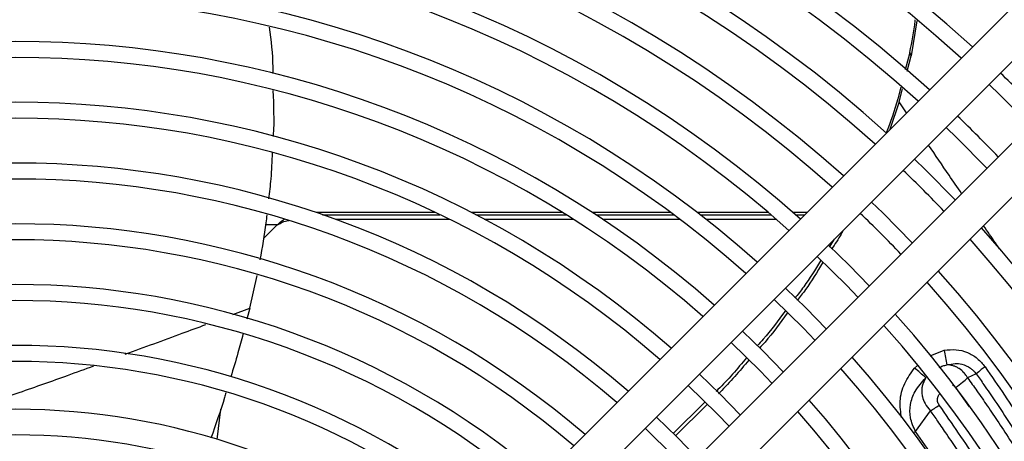
# Model space of a CAD drawing. Units: millimetres. Extents: x 742 to 9714, y 867 to 12063.
# Drawn here: x 1523 to 1677, y 1636 to 1702 of the extents above; entities that cross this region are included whole.
import ezdxf

# ---------------------------------------------------------------- set-up
doc = ezdxf.new("R2010")
doc.units = ezdxf.units.MM

msp = doc.modelspace()

# ---------------------------------------------------------------- linework, layer by layer
for p, q in [((1686.37, 1711.319), (1593.707, 1618.656)), ((1597.95, 1614.414), (1690.613, 1707.076)), ((1663.64, 1701.351), (1662.752, 1695.883)), ((1696.977, 1700.712), (1604.314, 1608.05)), ((1608.557, 1603.807), (1701.219, 1696.47)), ((1662.556, 1696.429), (1661.856, 1693.731)), ((1662.752, 1695.883), (1662.556, 1696.429)), ((1662.135, 1693.499), (1662.752, 1695.883)), ((1661.144, 1690.986), (1660.672, 1689.162)), ((1660.9, 1688.722), (1661.422, 1690.74)), ((1660.9, 1688.723), (1659.44, 1684.389)), ((1662.063, 1687.012), (1660.9, 1688.723)), ((1588.378, 1671.404), (1569.748, 1671.404)), ((1570.755, 1671.059), (1589.102, 1671.059)), ((1572.751, 1670.35), (1590.56, 1670.35)), ((1608.254, 1671.404), (1594.025, 1671.404)), ((1594.692, 1671.059), (1608.811, 1671.059)), ((1596.038, 1670.35), (1609.939, 1670.35)), ((1625.195, 1671.404), (1612.924, 1671.404)), ((1613.452, 1671.059), (1625.66, 1671.059)), ((1614.524, 1670.35), (1626.606, 1670.35)), ((1640.476, 1671.404), (1629.346, 1671.404)), ((1629.794, 1671.059), (1640.881, 1671.059)), ((1630.703, 1670.35), (1641.705, 1670.35)), ((1646.455, 1671.404), (1644.301, 1671.404)), ((1644.694, 1671.059), (1646.11, 1671.059)), ((1561.549, 1667.396), (1563.278, 1669.125)), ((1563.689, 1669.499), (1561.895, 1669.499)), ((1650.759, 1667.223), (1649.98, 1666.013)), ((1559.377, 1656.434), (1560.503, 1661.559)), ((1556.739, 1655.461), (1559.377, 1656.434)), ((1559.377, 1656.435), (1558.932, 1654.757)), ((1665.725, 1649.016), (1667.94, 1649.879)), ((1663.298, 1647.098), (1663.789, 1647.517)), ((1672.956, 1646.201), (1671.596, 1645.555)), ((1669.726, 1644.075), (1671.841, 1641.02)), ((1630.488, 1641.695), (1625.545, 1636.872)), ((1630.853, 1641.326), (1625.931, 1636.518)), ((1554.293, 1635.939), (1554.827, 1640.695)), ((1663.47, 1637.191), (1665.792, 1640.432)), ((1663.103, 1636.964), (1663.47, 1637.191))]:
    msp.add_line(p, q)
at = {"flags": 128}
for points in [[(1674.968, 1691.432), (1676.62, 1689.829), (1681.332, 1685.068)], [(1668.249, 1684.713), (1669.931, 1683.083), (1674.613, 1678.349)], [(1669.662, 1673.398), (1665.013, 1678.102), (1663.298, 1679.762)], [(1662.943, 1666.679), (1658.326, 1671.354), (1656.579, 1673.043)], [(1656.223, 1659.959), (1653.08, 1663.18), (1649.859, 1666.323)], [(1648.091, 1664.555), (1652.716, 1659.993), (1654.455, 1658.191)], [(1649.504, 1653.24), (1646.363, 1656.463), (1643.14, 1659.604)], [(1641.371, 1657.835), (1645.964, 1653.311), (1647.735, 1651.471)], [(1642.784, 1646.52), (1639.645, 1649.745), (1636.42, 1652.884)], [(1634.652, 1651.115), (1639.209, 1646.63), (1641.015, 1644.751)], [(1636.064, 1639.8), (1632.928, 1643.027), (1629.7, 1646.163)], [(1627.931, 1644.395), (1632.452, 1639.953), (1634.295, 1638.031)], [(1629.343, 1633.079), (1626.21, 1636.31), (1622.979, 1639.443)], [(1621.211, 1637.674), (1625.692, 1633.277), (1627.575, 1631.31)]]:
    msp.add_lwpolyline(points, dxfattribs=at)
for centre, radius, start, end in [((1522.796, 1532.896), 222.25, 47.7079, 132.2921), ((1522.796, 1532.896), 219.75, 47.73873, 132.26127), ((1522.796, 1532.896), 212.75, 47.82891, 132.17109), ((1522.796, 1532.896), 210.25, 47.86257, 132.13743), ((1522.796, 1532.896), 203.25, 47.9501, 132.03875), ((1522.796, 1532.896), 200.75, 47.99816, 132.00184), ((1522.796, 1532.896), 193.75, 48.10658, 131.89342), ((1522.796, 1532.896), 191.25, 48.14723, 131.85277), ((1522.796, 1532.896), 184.25, 48.24667, 131.73307), ((1522.796, 1532.896), 181.75, 48.31192, 131.68808), ((1522.796, 1532.896), 174.75, 48.44474, 131.55526), ((1522.796, 1532.896), 172.25, 48.4948, 131.5052), ((1522.796, 1532.896), 165.25, 48.64303, 131.35697), ((1522.796, 1532.896), 162.75, 48.69907, 131.30093), ((1522.796, 1532.896), 222.25, 43.83983, 46.16017), ((1522.796, 1532.896), 155.75, 48.86557, 131.13443), ((1522.796, 1532.896), 153.25, 48.92873, 131.07127), ((1522.796, 1532.896), 212.75, 43.78801, 46.21199), ((1522.796, 1532.896), 146.25, 49.11709, 130.88291), ((1522.796, 1532.896), 200.75, 43.71555, 46.28445), ((1522.796, 1532.896), 143.75, 49.18881, 130.81119), ((1522.796, 1532.896), 191.25, 43.65174, 46.34826), ((1522.796, 1532.896), 136.75, 49.40364, 130.59636), ((1567.415, 1664.989), 5.85, 129.56161, 135), ((1522.796, 1532.896), 203.25, 317.96125, 42.03875), ((1522.796, 1532.896), 134.25, 49.47407, 130.51418), ((1522.796, 1532.896), 200.75, 317.99816, 42.00184), ((1522.796, 1532.896), 193.75, 318.10658, 41.89342), ((1522.796, 1532.896), 127.25, 49.73313, 130.26687), ((1522.796, 1532.896), 191.25, 318.14723, 41.85277), ((1522.796, 1532.896), 124.75, 49.8282, 130.1718), ((1522.796, 1532.896), 184.25, 318.26693, 41.73307), ((1522.796, 1532.896), 181.75, 318.31192, 41.68808), ((1522.796, 1532.896), 117.75, 50.11597, 129.88403), ((1522.796, 1532.896), 174.75, 318.44474, 41.55526), ((1726.039, 1659.536), 58.896, 189.43778, 191.70934), ((1522.796, 1532.896), 115.25, 50.22725, 129.77275), ((1522.796, 1532.896), 172.25, 318.4948, 41.5052), ((1640.378, 1619.002), 36.258, 47.11424, 50.79164), ((1522.796, 1532.896), 165.25, 318.64303, 41.35697), ((1522.796, 1532.896), 107.75, 50.59222, 129.40778), ((1522.796, 1532.896), 162.75, 318.69907, 41.30093), ((1522.796, 1532.896), 103.75, 50.80855, 129.19145)]:
    msp.add_arc(centre, radius, start, end)
for points, knots in [([(1662.556, 1696.429), (1662.903, 1698.061), (1663.263, 1699.756), (1663.406, 1701.477), (1663.411, 1701.541)], [0, 0, 0, 0, 0.962819, 1, 1, 1, 1]), ([(1563.031, 1693.122), (1563.03, 1693.461), (1563.027, 1695.888), (1562.725, 1698.296), (1562.465, 1700.367)], [0, 0, 0, 0, 0.1399574, 1, 1, 1, 1]), ([(1563.085, 1683.286), (1563.09, 1683.369), (1563.231, 1685.771), (1563.139, 1688.173), (1563.05, 1690.49)], [0, 0, 0, 0, 0.0348811, 1, 1, 1, 1]), ([(1660.672, 1689.162), (1660.124, 1687.37), (1659.573, 1685.566), (1658.863, 1683.819), (1658.858, 1683.807)], [0, 0, 0, 0, 0.9932157, 1, 1, 1, 1]), ([(1670.655, 1674.391), (1670.005, 1675.341), (1668.288, 1677.847), (1666.566, 1680.385), (1665.497, 1681.961)], [0, 0, 0, 0, 0.3790041, 1, 1, 1, 1]), ([(1562.358, 1673.547), (1562.485, 1674.585), (1562.777, 1676.992), (1562.881, 1679.411), (1562.94, 1680.787)], [0, 0, 0, 0, 0.4314776, 1, 1, 1, 1]), ([(1560.993, 1664.021), (1561.354, 1665.947), (1561.791, 1668.278), (1562.039, 1670.633), (1562.082, 1671.042)], [0, 0, 0, 0, 0.8264414, 1, 1, 1, 1]), ([(1563.689, 1669.499), (1563.991, 1669.784), (1564.333, 1670.108), (1564.728, 1670.327), (1564.774, 1670.352)], [0, 0, 0, 0, 0.883251, 1, 1, 1, 1]), ([(1563.689, 1669.499), (1564.232, 1669.791), (1564.802, 1670.098), (1565.434, 1670.156), (1565.465, 1670.159)], [0, 0, 0, 0, 0.9514177, 1, 1, 1, 1]), ([(1676.575, 1665.748), (1676.367, 1666.049), (1675.545, 1667.238), (1674.719, 1668.449), (1674.103, 1669.353)], [0, 0, 0, 0, 0.2531875, 1, 1, 1, 1]), ([(1652.084, 1668.547), (1652, 1668.379), (1651.501, 1667.379), (1650.856, 1666.463), (1650.32, 1665.701)], [0, 0, 0, 0, 0.1682353, 1, 1, 1, 1]), ([(1648.592, 1663.861), (1647.757, 1662.48), (1646.531, 1660.452), (1645.059, 1658.597), (1644.59, 1658.005)], [0, 0, 0, 0, 0.6807753, 1, 1, 1, 1]), ([(1648.932, 1663.544), (1648.074, 1662.119), (1646.847, 1660.083), (1645.374, 1658.22), (1644.932, 1657.66)], [0, 0, 0, 0, 0.6995581, 1, 1, 1, 1]), ([(1643.054, 1656.014), (1641.963, 1654.509), (1640.595, 1652.622), (1639.025, 1650.902), (1638.707, 1650.554)], [0, 0, 0, 0, 0.7972913, 1, 1, 1, 1]), ([(1643.397, 1655.667), (1642.286, 1654.129), (1640.925, 1652.244), (1639.363, 1650.528), (1639.076, 1650.213)], [0, 0, 0, 0, 0.8163409, 1, 1, 1, 1]), ([(1539.91, 1649.257), (1542.903, 1650.359), (1547.161, 1651.927), (1551.284, 1653.449), (1552.508, 1653.9)], [0, 0, 0, 0, 0.7031012, 1, 1, 1, 1]), ([(1558.306, 1652.397), (1558.054, 1651.419), (1557.477, 1649.181), (1556.789, 1646.963), (1556.401, 1645.715)], [0, 0, 0, 0, 0.4372144, 1, 1, 1, 1]), ([(1637.036, 1648.695), (1635.597, 1646.991), (1634.07, 1645.183), (1632.375, 1643.536), (1632.278, 1643.441)], [0, 0, 0, 0, 0.9423492, 1, 1, 1, 1]), ([(1667.94, 1649.879), (1668.558, 1649.945), (1669.792, 1650.076), (1671.597, 1649.614), (1673.18, 1648.672), (1673.95, 1647.746), (1674.336, 1647.281)], [0, 0, 0, 0, 0.2502021, 0.4990683, 0.7482088, 1, 1, 1, 1]), ([(1515.45, 1640.621), (1518.104, 1641.514), (1523.45, 1643.31), (1529.904, 1645.575), (1533.627, 1646.948), (1534.975, 1647.445)], [0, 0, 0, 0, 0.3861272, 0.7776658, 1, 1, 1, 1]), ([(1637.407, 1648.353), (1635.942, 1646.615), (1634.412, 1644.798), (1632.714, 1643.144), (1632.641, 1643.073)], [0, 0, 0, 0, 0.9570374, 1, 1, 1, 1]), ([(1667.141, 1647.164), (1667.233, 1647.214), (1667.518, 1647.367), (1667.937, 1647.493), (1668.26, 1647.56), (1668.369, 1647.583)], [0, 0, 0, 0, 0.2389475, 0.7440121, 1, 1, 1, 1]), ([(1668.369, 1647.583), (1668.795, 1647.682), (1669.571, 1647.861), (1670.858, 1647.727), (1671.779, 1647.291), (1672.318, 1646.86), (1672.489, 1646.703), (1672.567, 1646.629), (1672.649, 1646.548), (1672.783, 1646.407), (1672.887, 1646.282), (1672.955, 1646.201)], [0, 0, 0, 0, 0.2504769, 0.45628, 0.7453537, 0.8388216, 0.8676308, 0.8839316, 0.9031211, 0.9366564, 1, 1, 1, 1]), ([(1671.595, 1645.555), (1671.513, 1645.699), (1671.375, 1645.942), (1671.181, 1646.193), (1671.077, 1646.315), (1671.042, 1646.355), (1670.812, 1646.617), (1670.542, 1646.849), (1670.119, 1647.121), (1669.922, 1647.23), (1669.72, 1647.319), (1669.636, 1647.353), (1669.534, 1647.393), (1669.258, 1647.485), (1668.854, 1647.574), (1668.519, 1647.58), (1668.369, 1647.583)], [0, 0, 0, 0, 0.1255821, 0.2118829, 0.2388695, 0.2470502, 0.251584, 0.5025348, 0.5087235, 0.627322, 0.6699187, 0.6726773, 0.6949609, 0.7514144, 0.8889038, 1, 1, 1, 1]), ([(1674.336, 1647.28), (1674.134, 1647.138), (1673.643, 1646.792), (1673.211, 1646.42), (1672.956, 1646.201)], [0, 0, 0, 0, 0.4124429, 1, 1, 1, 1]), ([(1674.336, 1647.281), (1676.365, 1644.332), (1680.421, 1638.439), (1685.868, 1629.436), (1690.813, 1620.365), (1695.681, 1610.247), (1700.194, 1599.155), (1704.202, 1587.002), (1706.005, 1579.079), (1706.904, 1575.127)], [0, 0, 0, 0, 0.1250659, 0.2499936, 0.3747695, 0.5000192, 0.6668889, 0.8338268, 1, 1, 1, 1]), ([(1661.277, 1639.381), (1661.148, 1640.221), (1660.877, 1641.992), (1661.614, 1644.745), (1662.737, 1646.313), (1663.298, 1647.098)], [0, 0, 0, 0, 0.3106333, 0.6553838, 1, 1, 1, 1]), ([(1672.956, 1646.201), (1673.356, 1645.63), (1674.332, 1644.233), (1676.127, 1641.595), (1678.524, 1637.959), (1681.489, 1633.241), (1684.402, 1628.306), (1687.152, 1623.351), (1688.978, 1619.867), (1690.23, 1617.381), (1690.899, 1616.028), (1691.57, 1614.646), (1692.242, 1613.236), (1692.914, 1611.797), (1693.642, 1610.205), (1694.417, 1608.469), (1695.23, 1606.594), (1696.022, 1604.712), (1696.793, 1602.823), (1697.455, 1601.15), (1697.971, 1599.809), (1698.416, 1598.633), (1698.935, 1597.231), (1699.472, 1595.735), (1699.953, 1594.361), (1700.356, 1593.181), (1700.8, 1591.854), (1701.55, 1589.549), (1702.488, 1586.512), (1703.498, 1582.97), (1704.324, 1579.827), (1705, 1577.055), (1705.381, 1575.337), (1705.558, 1574.536)], [0, 0, 0, 0, 0.0243932, 0.0596964, 0.1121218, 0.1781396, 0.2578534, 0.3180092, 0.3841183, 0.4024139, 0.4211155, 0.4402217, 0.4597325, 0.4796466, 0.4999631, 0.5258445, 0.5518338, 0.5779343, 0.6041489, 0.6304811, 0.6476197, 0.6600194, 0.6794905, 0.7060373, 0.7223267, 0.7367508, 0.7551771, 0.7775807, 0.8328471, 0.8821893, 0.9264638, 0.9657283, 1, 1, 1, 1]), ([(1663.47, 1637.191), (1663.144, 1637.891), (1662.529, 1639.213), (1662.57, 1641.433), (1663.331, 1643.653), (1664.441, 1644.887), (1665.053, 1645.569)], [0, 0, 0, 0, 0.2512341, 0.475069, 0.7101698, 1, 1, 1, 1]), ([(1665.053, 1645.569), (1664.838, 1645.145), (1664.543, 1644.566), (1664.406, 1643.632), (1664.428, 1643.073), (1664.584, 1642.323), (1664.923, 1641.427), (1665.483, 1640.785), (1665.792, 1640.432)], [0, 0, 0, 0, 0.2495657, 0.3405349, 0.4984902, 0.5436447, 0.748539, 1, 1, 1, 1]), ([(1669.226, 1644.44), (1669.262, 1644.435), (1669.343, 1644.426), (1669.474, 1644.348), (1669.59, 1644.244), (1669.671, 1644.147), (1669.71, 1644.096), (1669.722, 1644.081), (1669.726, 1644.075)], [0, 0, 0, 0, 0.167268, 0.372974, 0.6972983, 0.9067248, 0.9678557, 1, 1, 1, 1]), ([(1669.726, 1644.075), (1670.088, 1644.336), (1670.752, 1644.814), (1671.331, 1645.324), (1671.595, 1645.555)], [0, 0, 0, 0, 0.5456046, 1, 1, 1, 1]), ([(1671.596, 1645.555), (1672.079, 1644.882), (1673.118, 1643.436), (1674.741, 1641.1), (1676.535, 1638.447), (1678.48, 1635.472), (1680.559, 1632.17), (1682.735, 1628.567), (1684.549, 1625.417), (1686.123, 1622.58), (1687.432, 1620.14), (1688.832, 1617.429), (1690.171, 1614.728), (1691.437, 1612.063), (1693.046, 1608.526), (1694.858, 1604.267), (1696.734, 1599.433), (1698.263, 1595.114), (1699.625, 1590.904), (1700.886, 1586.573), (1702.025, 1582.1), (1703.045, 1577.514), (1703.585, 1574.511), (1703.873, 1572.909)], [0, 0, 0, 0, 0.028729, 0.0617359, 0.0990239, 0.1406053, 0.1865046, 0.2367657, 0.2902605, 0.316863, 0.3538982, 0.3907937, 0.4283525, 0.4648079, 0.5001405, 0.5733853, 0.6394644, 0.6983657, 0.750219, 0.8114142, 0.8749496, 0.9333065, 1, 1, 1, 1]), ([(1555.653, 1643.226), (1555.581, 1642.987), (1554.869, 1640.604), (1554.041, 1638.257), (1553.295, 1636.147)], [0, 0, 0, 0, 0.1003732, 1, 1, 1, 1]), ([(1667.176, 1641.301), (1667.067, 1641.483), (1666.904, 1641.756), (1666.881, 1642.166), (1666.888, 1642.395), (1666.932, 1642.482), (1666.933, 1642.482), (1666.933, 1642.484), (1666.935, 1642.49), (1666.942, 1642.516), (1666.972, 1642.616), (1667.031, 1642.793), (1667.135, 1642.926), (1667.188, 1642.995)], [0, 0, 0, 0, 0.3436553, 0.5147103, 0.686571, 0.6865905, 0.6867913, 0.6873485, 0.6894685, 0.69773, 0.7303788, 0.8601325, 1, 1, 1, 1]), ([(1665.792, 1640.432), (1665.997, 1640.552), (1666.456, 1640.821), (1666.919, 1641.13), (1667.176, 1641.301)], [0, 0, 0, 0, 0.445097, 1, 1, 1, 1]), ([(1698.642, 1570.275), (1698.367, 1571.705), (1697.755, 1574.893), (1696.756, 1579.104), (1695.553, 1583.618), (1694.279, 1587.881), (1692.725, 1592.569), (1691.098, 1597.079), (1689.358, 1601.516), (1686.818, 1607.487), (1683.317, 1614.867), (1678.506, 1623.726), (1673.217, 1632.607), (1669.195, 1638.395), (1667.176, 1641.301)], [0, 0, 0, 0, 0.0616197, 0.1372903, 0.178935, 0.2518402, 0.3158286, 0.3754685, 0.4411313, 0.5020765, 0.6260381, 0.7502755, 0.8746143, 1, 1, 1, 1]), ([(1696.927, 1569.993), (1696.926, 1570), (1696.915, 1570.06), (1696.877, 1570.266), (1696.739, 1571.014), (1696.433, 1572.601), (1695.871, 1575.288), (1695.2, 1578.166), (1694.506, 1580.886), (1693.907, 1583.099), (1693.273, 1585.309), (1692.344, 1588.367), (1691.513, 1590.896), (1690.81, 1592.919), (1690.573, 1593.592), (1690.329, 1594.274), (1690.079, 1594.965), (1689.822, 1595.667), (1689.183, 1597.385), (1688.253, 1599.778), (1687.13, 1602.503), (1686.429, 1604.14), (1686.091, 1604.913), (1685.994, 1605.134), (1685.964, 1605.202), (1685.954, 1605.226), (1685.95, 1605.234), (1685.949, 1605.237), (1685.949, 1605.238), (1685.948, 1605.238), (1685.948, 1605.239), (1685.948, 1605.239), (1685.948, 1605.239), (1685.948, 1605.239), (1685.178, 1605.037), (1685.192, 1608.072), (1683.58, 1610.017), (1682.14, 1613.491), (1680.164, 1617.161), (1678.114, 1620.978), (1676.228, 1624.261), (1674.668, 1626.914), (1673.359, 1629.072), (1672.219, 1630.899), (1671.161, 1632.548), (1669.922, 1634.435), (1668.477, 1636.576), (1667.042, 1638.654), (1666.178, 1639.883), (1665.792, 1640.432)], [0, 0, 0, 0, 0.0003066, 0.0026263, 0.0089829, 0.032865, 0.0715788, 0.1250413, 0.1562583, 0.1873898, 0.2189073, 0.2497188, 0.3164934, 0.3258343, 0.3353147, 0.3449342, 0.3546937, 0.3645939, 0.3746352, 0.4274002, 0.4658875, 0.4900103, 0.4966588, 0.4986264, 0.499333, 0.4995542, 0.499634, 0.4996656, 0.4996789, 0.4996845, 0.4996871, 0.4996883, 0.4996887, 0.4996891, 0.4996893, 0.529541, 0.5671861, 0.6125883, 0.6656172, 0.7261916, 0.7732476, 0.8053565, 0.838922, 0.8651713, 0.8834307, 0.9097136, 0.9464315, 0.9760885, 1, 1, 1, 1]), ([(1677.322, 1614.269), (1676.26, 1616.304), (1673.725, 1621.16), (1669.165, 1628.862), (1665.374, 1634.407), (1663.47, 1637.191)], [0, 0, 0, 0, 0.2641902, 0.630545, 1, 1, 1, 1])]:
    msp.add_open_spline(points, degree=3, knots=knots)

doc.saveas('drawing.dxf')
